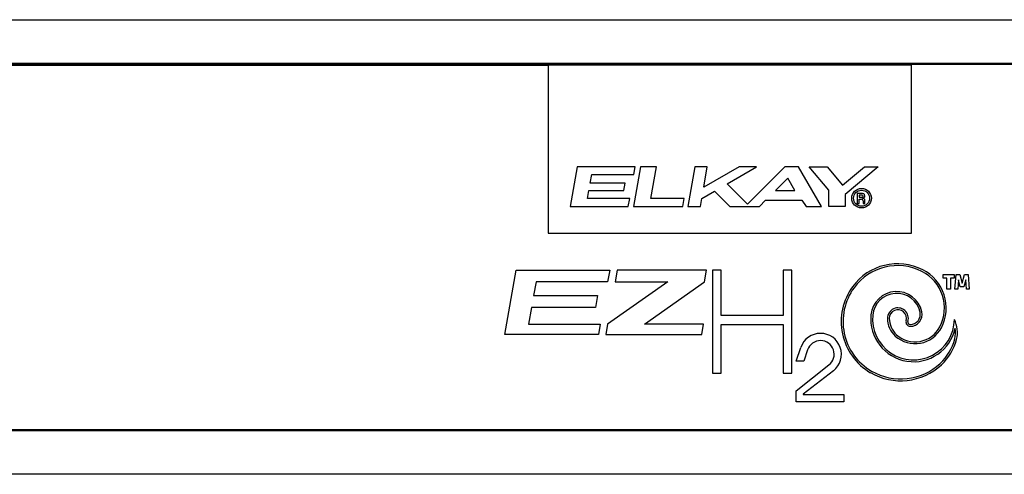
# Model space of a CAD drawing. Units: inches. Extents: x -19.2 to 19.3, y -43.7 to 11.5.
# Drawn here: x 5.4 to 10.8, y 5.2 to 7.7 of the extents above; entities that cross this region are included whole.
import ezdxf

# ---------------------------------------------------------------- set-up
doc = ezdxf.new("R2010")
doc.units = ezdxf.units.IN
doc.header["$MEASUREMENT"] = 0
doc.layers.add('70', color=7, linetype='Continuous')

msp = doc.modelspace()

# ---------------------------------------------------------------- linework, layer by layer
at = {"layer": '70', "color": 7, "linetype": 'Continuous'}
for p, q in [((2.4561, 7.7275), (16.2061, 7.7275)), ((2.4061, 7.4775), (8.3311, 7.4775)), ((16.2061, 7.4866), (2.4561, 7.4866)), ((2.4561, 7.483), (16.2061, 7.483)), ((10.3311, 7.4775), (8.3311, 7.4775)), ((8.3311, 7.4775), (8.3311, 6.553)), ((10.3311, 6.553), (10.3311, 7.4775)), ((8.4922, 6.9188), (8.4537, 6.7008)), ((8.8112, 6.9188), (8.4922, 6.9188)), ((8.8397, 6.9188), (8.8013, 6.7008)), ((8.8036, 6.8758), (8.8112, 6.9188)), ((8.9277, 6.9188), (8.8397, 6.9188)), ((8.8969, 6.7443), (8.9277, 6.9188)), ((9.138, 6.9188), (9.0996, 6.7008)), ((9.2076, 6.9188), (9.138, 6.9188)), ((9.3827, 6.9188), (9.1877, 6.8063)), ((9.1877, 6.8063), (9.2076, 6.9188)), ((9.3166, 6.8253), (9.4786, 6.9188)), ((9.4786, 6.9188), (9.3827, 6.9188)), ((9.6337, 6.9188), (9.4284, 6.7135)), ((9.7097, 6.9188), (9.6337, 6.9188)), ((9.8356, 6.7008), (9.7097, 6.9188)), ((9.8767, 6.7902), (9.7687, 6.9188)), ((9.7687, 6.9188), (9.8671, 6.9188)), ((9.8671, 6.9188), (9.9517, 6.8181)), ((9.9517, 6.8181), (10.0718, 6.9188)), ((10.1479, 6.9188), (9.9655, 6.7658)), ((10.0718, 6.9188), (10.1479, 6.9188)), ((8.5632, 6.8284), (8.5715, 6.8758)), ((8.7551, 6.8284), (8.5632, 6.8284)), ((8.5715, 6.8758), (8.8036, 6.8758)), ((8.7479, 6.7878), (8.7551, 6.8284)), ((9.6499, 6.8568), (9.5818, 6.7887)), ((9.6892, 6.7887), (9.6499, 6.8568)), ((8.5483, 6.7443), (8.556, 6.7878)), ((8.556, 6.7878), (8.7479, 6.7878)), ((9.1769, 6.7446), (9.2469, 6.785)), ((9.2469, 6.785), (9.3311, 6.7008)), ((9.4284, 6.7135), (9.3166, 6.8253)), ((9.5818, 6.7887), (9.6892, 6.7887)), ((9.8767, 6.7008), (9.8767, 6.7902)), ((8.7804, 6.7443), (8.5483, 6.7443)), ((8.7727, 6.7008), (8.7804, 6.7443)), ((9.081, 6.7443), (8.8969, 6.7443)), ((9.0733, 6.7008), (9.081, 6.7443)), ((9.1691, 6.7008), (9.1769, 6.7446)), ((9.4938, 6.7008), (9.5284, 6.7354)), ((9.5284, 6.7354), (9.7271, 6.7354)), ((9.7271, 6.7354), (9.7513, 6.7008)), ((9.9655, 6.7658), (9.9655, 6.7008)), ((10.0618, 6.7718), (10.0323, 6.7718)), ((10.0323, 6.7718), (10.0323, 6.717)), ((10.0423, 6.7618), (10.0423, 6.7509)), ((10.0601, 6.7618), (10.0423, 6.7618)), ((10.0423, 6.7509), (10.0601, 6.7509)), ((10.0423, 6.717), (10.0423, 6.7409)), ((10.0423, 6.7409), (10.0551, 6.7409)), ((10.0651, 6.7559), (10.0651, 6.7568)), ((10.0651, 6.7309), (10.0651, 6.717)), ((10.0751, 6.717), (10.0751, 6.7329)), ((8.4537, 6.7008), (8.7727, 6.7008)), ((8.8013, 6.7008), (9.0733, 6.7008)), ((9.0996, 6.7008), (9.1691, 6.7008)), ((9.3311, 6.7008), (9.4938, 6.7008)), ((9.7513, 6.7008), (9.8356, 6.7008)), ((9.9655, 6.7008), (9.8767, 6.7008)), ((10.0323, 6.717), (10.0423, 6.717)), ((10.0651, 6.717), (10.0751, 6.717)), ((8.3311, 6.553), (10.3311, 6.553)), ((8.0934, 5.9967), (8.1558, 6.3505)), ((8.1558, 6.3505), (8.6704, 6.3505)), ((8.6704, 6.3505), (8.6591, 6.2864)), ((8.7112, 6.3505), (8.6999, 6.2864)), ((9.2038, 6.3505), (8.7112, 6.3505)), ((9.1924, 6.2858), (9.2038, 6.3505)), ((9.2845, 6.3505), (9.2352, 6.3505)), ((9.2352, 6.3505), (9.2352, 5.7832)), ((9.2845, 6.1009), (9.2845, 6.3505)), ((9.6732, 6.3505), (9.6242, 6.3505)), ((9.6242, 6.3505), (9.6242, 6.1009)), ((9.6732, 5.7832), (9.6732, 6.3505)), ((8.2649, 6.2864), (8.2516, 6.2111)), ((8.6591, 6.2864), (8.2649, 6.2864)), ((8.9908, 6.2864), (8.6589, 6.054)), ((8.6999, 6.2864), (8.9908, 6.2864)), ((8.8613, 6.054), (9.1924, 6.2858)), ((10.5057, 6.3261), (10.5657, 6.3261)), ((10.5057, 6.3061), (10.5057, 6.3261)), ((10.5257, 6.3061), (10.5057, 6.3061)), ((10.5257, 6.2461), (10.5257, 6.3061)), ((10.5657, 6.3061), (10.5457, 6.3061)), ((10.5457, 6.3061), (10.5457, 6.2461)), ((10.5657, 6.3261), (10.5657, 6.3061)), ((10.5702, 6.2461), (10.5771, 6.3261)), ((10.5771, 6.3261), (10.5971, 6.3261)), ((10.5896, 6.2962), (10.5852, 6.2461)), ((10.5996, 6.2587), (10.5896, 6.2962)), ((10.5971, 6.3261), (10.6096, 6.2793)), ((10.6096, 6.2793), (10.6222, 6.3261)), ((10.6297, 6.2962), (10.6196, 6.2587)), ((10.6222, 6.3261), (10.6421, 6.3261)), ((10.6341, 6.2461), (10.6297, 6.2962)), ((10.6421, 6.3261), (10.6491, 6.2461)), ((10.5457, 6.2461), (10.5257, 6.2461)), ((10.5852, 6.2461), (10.5702, 6.2461)), ((10.6196, 6.2587), (10.5996, 6.2587)), ((10.6491, 6.2461), (10.6341, 6.2461)), ((8.2516, 6.2111), (8.6031, 6.2111)), ((8.6031, 6.2111), (8.5915, 6.1449)), ((8.24, 6.1449), (8.2239, 6.054)), ((8.5915, 6.1449), (8.24, 6.1449)), ((9.6242, 6.1009), (9.2845, 6.1009)), ((8.2239, 6.054), (8.6182, 6.054)), ((8.6182, 6.054), (8.6081, 5.9967)), ((8.6589, 6.054), (8.6488, 5.9967)), ((9.1871, 6.054), (8.8613, 6.054)), ((9.177, 5.9967), (9.1871, 6.054)), ((9.2845, 5.7832), (9.2845, 6.0519)), ((9.2845, 6.0519), (9.6242, 6.0519)), ((9.6242, 6.0519), (9.6242, 5.7832)), ((8.6081, 5.9967), (8.0934, 5.9967)), ((8.6488, 5.9967), (9.177, 5.9967)), ((9.6955, 5.8493), (9.7218, 5.9253)), ((9.7596, 5.9122), (9.7379, 5.8493)), ((9.7379, 5.8493), (9.6955, 5.8493)), ((9.6955, 5.6871), (9.8767, 5.8286)), ((9.9013, 5.7971), (9.7355, 5.6676)), ((9.2352, 5.7832), (9.2845, 5.7832)), ((9.6242, 5.7832), (9.6732, 5.7832)), ((9.6955, 5.626), (9.6955, 5.6871)), ((9.7355, 5.6676), (9.7355, 5.666)), ((9.7355, 5.666), (9.9583, 5.666)), ((9.9583, 5.666), (9.9583, 5.626)), ((9.9583, 5.626), (9.6955, 5.626)), ((16.2061, 5.472), (2.4561, 5.472)), ((2.4561, 5.4684), (16.2061, 5.4684)), ((16.2061, 5.2275), (2.4561, 5.2275))]:
    msp.add_line(p, q, dxfattribs=at)
for radius in [0.0538, 0.0442]:
    msp.add_circle((10.0562, 6.7458), radius, dxfattribs=at)
for centre, radius, start, end in [((10.0551, 6.7309), 0.01, 0, 90), ((10.0601, 6.7568), 0.005, 0, 90), ((10.0601, 6.7559), 0.005, 270, 0), ((10.0622, 6.7588), 0.0129, 270, 91.8682), ((10.0622, 6.7329), 0.0129, 0, 90), ((10.2546, 6.0784), 0.3068, 63.2445, 143.8581), ((10.2546, 6.0784), 0.2968, 63.2445, 143.8581), ((10.2868, 6.1422), 0.2253, 332.5543, 63.2445), ((10.2868, 6.1422), 0.2353, 332.5543, 63.2445), ((10.2695, 6.0674), 0.3253, 143.8581, 239.7742), ((10.2695, 6.0674), 0.3153, 143.8581, 239.7742), ((10.2493, 6.0907), 0.142, 12.5266, 174.4876), ((10.2493, 6.0907), 0.132, 12.5266, 174.4876), ((10.2562, 6.0852), 0.0574, 342.9902, 180), ((10.2562, 6.0852), 0.0474, 342.9902, 180), ((10.3421, 6.0818), 0.2352, 174.4876, 347.735), ((10.3421, 6.0818), 0.2252, 174.4876, 359.1375), ((10.3298, 6.0852), 0.131, 180, 227.9358), ((10.3298, 6.0852), 0.121, 180, 227.9358), ((10.3236, 6.0645), 0.0232, 162.9902, 270), ((10.3236, 6.0645), 0.0132, 162.9902, 270), ((10.3236, 6.1072), 0.0659, 270, 12.5266), ((10.3236, 6.1072), 0.0559, 270, 12.5266), ((10.4282, 6.0086), 0.1556, 345.3247, 26.6361), ((10.3511, 6.1088), 0.1628, 227.9358, 332.5543), ((10.3511, 6.1088), 0.1528, 227.9358, 332.5543), ((10.4282, 6.0086), 0.1456, 345.3247, 9.1652), ((9.8305, 5.8877), 0.115, 308, 160.9503), ((9.8305, 5.8877), 0.075, 308, 160.9503), ((10.2971, 6.0429), 0.2811, 312.9884, 345.3247), ((10.2971, 6.0429), 0.2911, 312.9884, 345.3247), ((10.2714, 6.0706), 0.3289, 239.7742, 312.9884), ((10.2714, 6.0706), 0.3189, 239.7742, 312.9884)]:
    msp.add_arc(centre, radius, start, end, dxfattribs=at)

doc.saveas('drawing.dxf')
